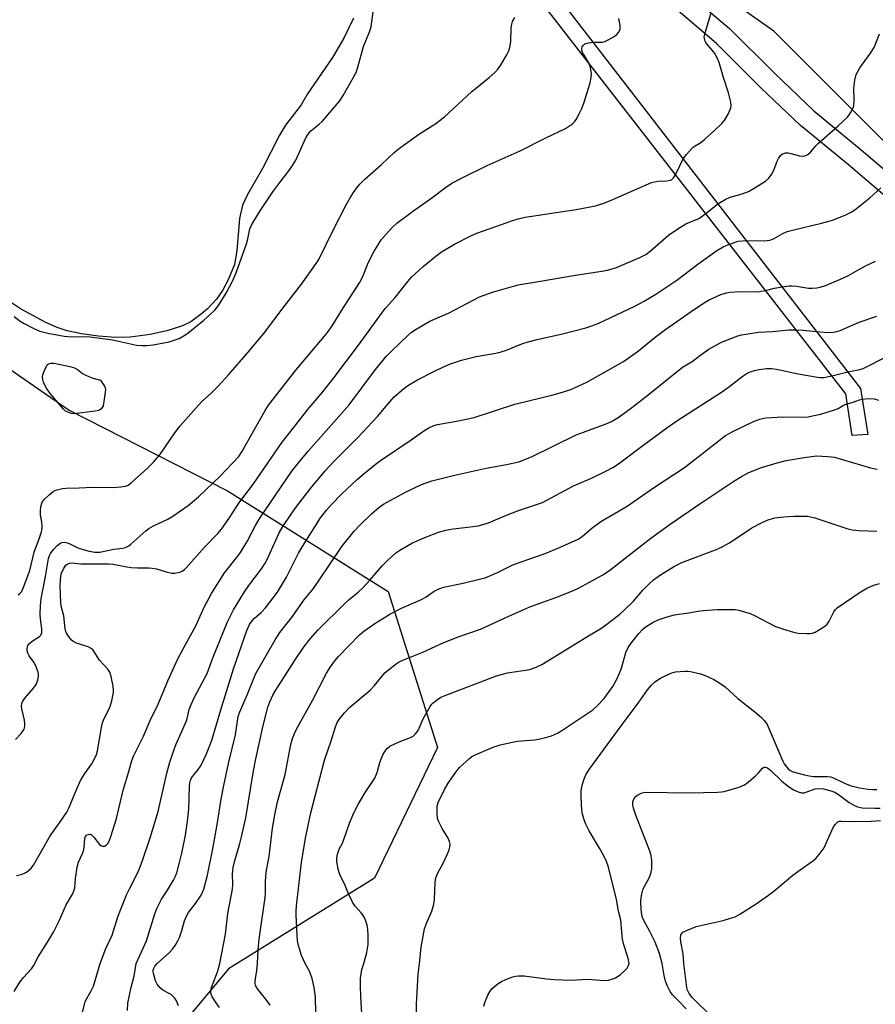
# Model space of a CAD drawing. Units: inches. Extents: x 1267763 to 1273763, y 509453 to 513453.
# Drawn here: x 1270782 to 1271043, y 509988 to 510288 of the extents above; entities that cross this region are included whole.
import ezdxf

# ---------------------------------------------------------------- set-up
doc = ezdxf.new("R2010")
doc.units = ezdxf.units.IN
doc.header["$MEASUREMENT"] = 0
for name, color, linetype in [('BRIDGE-Bridge', 2, 'Continuous'), ('HYDRO-Water Body', 4, 'Continuous'), ('NTRL-Trees', 3, 'Continuous'), ('TRANS-Non Street Sidewalk', 7, 'Continuous'), ('Undefined', 1, 'Continuous')]:
    doc.layers.add(name, color=color, linetype=linetype)

msp = doc.modelspace()

# ---------------------------------------------------------------- linework, layer by layer
at = {"layer": 'BRIDGE-Bridge'}
msp.add_lwpolyline([(1271040.95, 510161.17), (1271036.15, 510160.9), (1271034.2, 510173.62), (1270927.26, 510311.34), (1270921.65, 510318.56), (1270894.98, 510352.9), (1270887.36, 510362.73), (1270830.12, 510436.43), (1270834.1, 510440.11), (1270894.41, 510362.06), (1270894.77, 510361.58), (1270923.8, 510324.01), (1270929.47, 510316.67), (1271038.75, 510175.21)], close=True, dxfattribs=at)
at = {"layer": 'HYDRO-Water Body'}
msp.add_lwpolyline([(1270884.22, 510288.09), (1270881.2, 510281.97), (1270877.73, 510276.07), (1270870.15, 510265.06), (1270868.25, 510261.7), (1270863.47, 510255.44), (1270861.65, 510252.45), (1270856.41, 510242.24), (1270851.77, 510234.18), (1270850.36, 510231.09), (1270849.48, 510226.98), (1270848.63, 510217.14), (1270847.92, 510213.03), (1270845.99, 510208.38), (1270844.2, 510205.1), (1270842.43, 510202.42), (1270839.64, 510199.49), (1270837.9, 510197.99), (1270834.58, 510195.55), (1270832.05, 510194.27), (1270827.32, 510192.75), (1270822.17, 510191.68), (1270816.09, 510190.89), (1270811.63, 510190.79), (1270806.44, 510191.14), (1270801.28, 510191.84), (1270796.93, 510192.77), (1270793.89, 510193.84), (1270790.42, 510195.37), (1270782.63, 510199.5), (1270779.92, 510201.35)], dxfattribs=at)
at = {"layer": 'NTRL-Trees'}
for points in [[(1271061.66, 510234.74), (1271041.46, 510254.95), (1271012.27, 510284.14), (1270974.1, 510311.08), (1270942.67, 510342.51), (1270924.71, 510358.23), (1270912.97, 510365.16), (1270907.81, 510370.74), (1270906.4, 510391.26), (1270932.21, 510413.38), (1270975.29, 510412.91), (1271008, 510391.09), (1271069.62, 510360.25)], [(1270684.09, 510349.14), (1270699.63, 510284.67), (1270705.13, 510268.69), (1270748.38, 510202.5), (1270797.5, 510168.56), (1270845.75, 510143.97), (1270894.75, 510113.38), (1270909.75, 510065.78), (1270890.53, 510025.99), (1270846.06, 509998.37), (1270817.7, 509964.34), (1270793.91, 509906.03), (1270771.92, 509866.68), (1270755.72, 509808.81), (1270761.07, 509739.86), (1270766.7, 509712.86), (1270732.86, 509524.06), (1270720.26, 509454.06), (1270720.08, 509453.03), (1270441.26, 509453.06), (1270414.59, 509487.73), (1270202.91, 509818.74)]]:
    msp.add_lwpolyline(points, dxfattribs=at)
at = {"layer": 'TRANS-Non Street Sidewalk'}
for points in [[(1270984.43, 510297.13, 0), (1270998.77, 510284.89, 0), (1271012.46, 510271.3, 0), (1271024.46, 510259.8, 0), (1271038.87, 510247.95, 0), (1271050.28, 510238.33, 0)], [(1271046.27, 510233.86, 0), (1271035.03, 510243.34, 0), (1271020.39, 510255.39, 0), (1271008.28, 510266.99, 0), (1270994.8, 510280.4, 0), (1270980.4, 510292.68, 0)]]:
    msp.add_polyline3d(points, dxfattribs=at)
at = {"layer": 'Undefined'}
for p, q in [((1270982.37, 510240.37, 358), (1270984.68, 510245.2, 358)), ((1270991.55, 510228.54, 360), (1270995.26, 510231.51, 360)), ((1271029.99, 510179.05, 368), (1271034.85, 510180.26, 368))]:
    msp.add_line(p, q, dxfattribs=at)
for points, elevation in [([(1270780.7, 510197.13), (1270782.58, 510195.77), (1270783.81, 510195.01), (1270786.92, 510193.42), (1270788.58, 510192.71), (1270791.05, 510192.04), (1270795.98, 510191.15), (1270798.25, 510190.96), (1270802.25, 510191.05), (1270803.96, 510190.94), (1270810.74, 510190), (1270818.06, 510188.47), (1270819.75, 510188.28), (1270821.15, 510188.29), (1270823.12, 510188.51), (1270827.97, 510189.45), (1270831, 510190.48), (1270832.79, 510191.46), (1270833.74, 510192.14), (1270838.52, 510196.07), (1270841.78, 510198.99), (1270843.01, 510200.5), (1270845.39, 510204.24), (1270847.34, 510207.91), (1270848.4, 510210.44), (1270851.55, 510219.29), (1270851.97, 510220.78), (1270852.36, 510222.86), (1270852.63, 510223.89), (1270853.07, 510224.96), (1270853.76, 510226.24), (1270855.72, 510229.33), (1270859.62, 510235.13), (1270861.98, 510238.43), (1270864.82, 510241.99), (1270865.63, 510243.14), (1270866.56, 510244.82), (1270869.69, 510251.6), (1270870.32, 510252.77), (1270871.22, 510253.78), (1270873.74, 510255.76), (1270874.6, 510256.56), (1270879.92, 510262.79), (1270881.08, 510264.5), (1270884.98, 510271.57), (1270885.54, 510273.18), (1270887.18, 510279.48), (1270889.05, 510283.89), (1270889.6, 510285.48), (1270890.2, 510290)], 352), ([(1270984.68, 510245.2), (1270985.66, 510246.56), (1270987.2, 510248.29), (1270987.85, 510248.83), (1270990.03, 510250.19), (1270991.16, 510251.08), (1270994.34, 510253.93), (1270996.42, 510256.01), (1270997.35, 510257.14), (1270998.25, 510258.67), (1270999.03, 510260.25), (1270999.22, 510260.79), (1270999.29, 510261.34), (1270999.18, 510262.49), (1270998.53, 510265.38), (1270996.86, 510270.26), (1270995.67, 510274.54), (1270995.1, 510275.82), (1270994.29, 510277.3), (1270993.51, 510278.37), (1270991.8, 510280.34), (1270991.38, 510281.08), (1270991.14, 510281.87), (1270991.1, 510282.42), (1270991.23, 510283.26), (1270993.07, 510289.43)], 358), ([(1270782.01, 510112.35), (1270782.6, 510112.83), (1270782.94, 510113.21), (1270783.54, 510114.39), (1270785.5, 510119.69), (1270786.88, 510125.28), (1270788.51, 510129.69), (1270789.06, 510131.54), (1270789.27, 510132.62), (1270789.29, 510133.43), (1270789.17, 510134.51), (1270788.78, 510136.69), (1270788.76, 510138.06), (1270788.9, 510139.17), (1270789.15, 510140.24), (1270789.35, 510140.73), (1270789.86, 510141.4), (1270791.37, 510142.8), (1270792.77, 510143.88), (1270793.8, 510144.34), (1270795.47, 510144.73), (1270796.64, 510144.83), (1270800.53, 510144.89), (1270804.7, 510145.17), (1270810.93, 510145.02), (1270813.28, 510145.23), (1270814.71, 510145.48), (1270815.45, 510145.78), (1270816.37, 510146.43), (1270821.35, 510150.88), (1270823.26, 510152.76), (1270825.16, 510154.99), (1270829.68, 510161.7), (1270831.36, 510163.88), (1270837.82, 510171.1), (1270840.83, 510173.77), (1270842.89, 510175.91), (1270846.09, 510179.41), (1270852.07, 510186.25), (1270856.81, 510192), (1270863.03, 510200.25), (1270868.38, 510207.03), (1270872.81, 510213.35), (1270873.57, 510214.53), (1270878.22, 510223.91), (1270881.95, 510231.19), (1270883.16, 510233.32), (1270884.23, 510234.99), (1270885.19, 510236.4), (1270886.06, 510237.47), (1270887.62, 510239.06), (1270892.69, 510243.48), (1270896.6, 510247.11), (1270898.62, 510248.78), (1270904.01, 510252.61), (1270909.24, 510255.98), (1270911.93, 510257.98), (1270920.25, 510265.69), (1270925.58, 510269.99), (1270927.24, 510271.52), (1270928.21, 510272.52), (1270929.03, 510273.68), (1270930.91, 510276.9), (1270931.43, 510277.92), (1270931.71, 510278.71), (1270932.14, 510280.89), (1270932.22, 510285.19), (1270932.41, 510286.28), (1270932.69, 510287.06), (1270933.34, 510288.28)], 354), ([(1270957.22, 510280.75), (1270959.96, 510280.82), (1270960.76, 510281), (1270961.57, 510281.34), (1270963.15, 510282.2), (1270964.37, 510283.02), (1270965.03, 510283.82), (1270965.43, 510284.74), (1270965.5, 510285.26), (1270965.46, 510285.82), (1270965.04, 510287.99)], 356), ([(1270995.26, 510231.51), (1270997.42, 510232.81), (1270998.97, 510233.57), (1271002.61, 510234.57), (1271004.53, 510235.24), (1271006.29, 510236.23), (1271009.72, 510238.44), (1271010.74, 510239.37), (1271011.59, 510240.44), (1271012.35, 510241.98), (1271013.2, 510244.28), (1271013.69, 510245.32), (1271014.3, 510246.24), (1271014.9, 510246.69), (1271015.85, 510247), (1271016.63, 510247.03), (1271017.48, 510246.87), (1271020.1, 510246.13), (1271020.96, 510245.99), (1271021.74, 510246.09), (1271022.68, 510246.51), (1271023.5, 510247.22), (1271025.12, 510249.14), (1271025.94, 510249.98), (1271031.95, 510255.31), (1271034.75, 510257.96), (1271035.31, 510258.63), (1271035.92, 510259.56), (1271036.42, 510260.55), (1271036.67, 510261.32), (1271036.81, 510263.23), (1271036.69, 510266.78), (1271037, 510269.15), (1271037.4, 510270.87), (1271037.75, 510271.66), (1271038.49, 510272.9), (1271041.79, 510277.38), (1271042.88, 510279.12), (1271044.48, 510283.31)], 360), ([(1270955.91, 510274.44), (1270954.02, 510277.65), (1270953.77, 510278.3), (1270953.76, 510278.93), (1270953.92, 510279.38), (1270954.19, 510279.79), (1270954.73, 510280.29), (1270955.76, 510280.62), (1270957.22, 510280.75)], 356), ([(1270781.15, 510068.2), (1270782.86, 510070.07), (1270783.8, 510071.42), (1270784.02, 510072.17), (1270784.05, 510072.97), (1270783.87, 510074.11), (1270783.1, 510077.53), (1270783.02, 510078.35), (1270783.12, 510079.15), (1270783.41, 510079.89), (1270783.97, 510080.81), (1270786.63, 510083.92), (1270787.43, 510085.03), (1270787.92, 510086.29), (1270788.16, 510087.69), (1270788.15, 510088.26), (1270787.98, 510089.05), (1270787.25, 510090.84), (1270786.7, 510091.83), (1270785.3, 510093.75), (1270784.89, 510094.51), (1270784.71, 510095.29), (1270784.71, 510096.1), (1270784.93, 510096.85), (1270785.39, 510097.47), (1270786.23, 510098.15), (1270788.51, 510099.62), (1270788.85, 510099.98), (1270789.16, 510100.71), (1270789.21, 510101.98), (1270788.74, 510105.03), (1270788.64, 510106.28), (1270788.74, 510109.12), (1270788.94, 510111.13), (1270790.35, 510117.87), (1270791.24, 510123.4), (1270791.52, 510124.28), (1270791.84, 510124.95), (1270792.81, 510126.24), (1270793.79, 510127.26), (1270794.64, 510127.95), (1270795.31, 510128.25), (1270796.01, 510128.35), (1270796.52, 510128.29), (1270797.31, 510128.03), (1270799.97, 510126.77), (1270801.07, 510126.34), (1270803.65, 510125.59), (1270805.35, 510125.28), (1270806.91, 510125.35), (1270811.12, 510126.26), (1270813.86, 510126.57), (1270814.66, 510126.79), (1270815.67, 510127.27), (1270816.36, 510127.75), (1270820.86, 510131.78), (1270821.78, 510132.51), (1270823.17, 510133.31), (1270827.37, 510135.3), (1270829.16, 510136.28), (1270833.8, 510139.52), (1270836.9, 510142.23), (1270843.51, 510148.52), (1270849.2, 510154.47), (1270850.14, 510155.9), (1270857.27, 510168.55), (1270858.31, 510170.18), (1270866.61, 510180.77), (1270875.84, 510191.81), (1270877.05, 510193.37), (1270878.13, 510194.96), (1270880.46, 510198.75), (1270885.97, 510207.38), (1270886.99, 510209.38), (1270888.7, 510213.49), (1270890.36, 510216.9), (1270892.65, 510220.53), (1270894.11, 510222.3), (1270896.06, 510224.41), (1270897.39, 510225.57), (1270902.19, 510229.16), (1270908.02, 510233.34), (1270912.19, 510236.52), (1270914.14, 510237.75), (1270917.47, 510239.54), (1270924.97, 510243.22), (1270934.97, 510247.63), (1270942.76, 510251.65), (1270948.76, 510254.45), (1270949.75, 510255.04), (1270950.91, 510255.91), (1270951.52, 510256.51), (1270952.02, 510257.21), (1270953, 510258.97), (1270953.76, 510260.53), (1270954.45, 510262.47), (1270956.31, 510268.35), (1270956.64, 510270), (1270956.68, 510271.11), (1270956.38, 510273.08), (1270955.91, 510274.44)], 356), ([(1270781.49, 510026.8), (1270782.84, 510027.12), (1270783.89, 510027.48), (1270784.54, 510027.83), (1270785.13, 510028.28), (1270785.93, 510029.06), (1270786.63, 510029.94), (1270791.73, 510038.84), (1270794.81, 510043.14), (1270796.78, 510046.09), (1270797.43, 510047.34), (1270799.82, 510053.24), (1270801.09, 510055.93), (1270802.25, 510057.86), (1270804.38, 510060.77), (1270805.36, 510062.58), (1270805.83, 510063.65), (1270806.15, 510064.79), (1270807.32, 510071.86), (1270807.64, 510073.31), (1270808.18, 510074.65), (1270809.91, 510078.02), (1270810.48, 510079.97), (1270811.03, 510082.53), (1270811.07, 510083.39), (1270810.92, 510084.53), (1270810.32, 510087.39), (1270809.9, 510088.75), (1270809.27, 510089.69), (1270806.78, 510092.41), (1270804.79, 510095.45), (1270804.22, 510095.99), (1270803.34, 510096.44), (1270799.72, 510097.59), (1270798.69, 510098.09), (1270798.09, 510098.63), (1270797.58, 510099.27), (1270796.81, 510100.42), (1270796.47, 510101.16), (1270796.3, 510101.99), (1270795.88, 510105.93), (1270795.22, 510108.5), (1270795, 510109.89), (1270794.78, 510115.16), (1270794.83, 510116.94), (1270795.12, 510118.68), (1270795.74, 510120.22), (1270796.48, 510121.33), (1270797.13, 510121.79), (1270797.64, 510121.97), (1270798.16, 510122.03), (1270801.12, 510121.79), (1270809.49, 510121.78), (1270810.95, 510121.63), (1270815.06, 510120.87), (1270816.45, 510120.69), (1270818.38, 510120.57), (1270821.8, 510120.6), (1270822.86, 510120.5), (1270824.14, 510120.22), (1270827.1, 510119.29), (1270828.77, 510118.97), (1270829.62, 510118.95), (1270830.74, 510119.08), (1270831.27, 510119.23), (1270831.98, 510119.58), (1270832.63, 510120.05), (1270833.26, 510120.66), (1270838.73, 510126.84), (1270842.81, 510130.99), (1270843.99, 510132.36), (1270846.5, 510135.96), (1270849.2, 510140.26), (1270853.7, 510146.17), (1270862.47, 510158.88), (1270865.92, 510163.24), (1270870.13, 510168.76), (1270874.83, 510174.24), (1270878.2, 510178.43), (1270885.73, 510188.41), (1270893.87, 510199.55), (1270896.92, 510202.93), (1270900.79, 510207.86), (1270901.89, 510209.14), (1270905.44, 510212.41), (1270909.24, 510215.57), (1270910.98, 510216.82), (1270914.93, 510219.23), (1270920.18, 510221.85), (1270921.79, 510222.51), (1270927.22, 510224.51), (1270932.4, 510226.3), (1270934.32, 510226.92), (1270936.52, 510227.41), (1270952.06, 510229.78), (1270957.93, 510230.93), (1270960.74, 510231.84), (1270963.22, 510232.77), (1270973.39, 510237.33), (1270975.03, 510238), (1270975.88, 510238.23), (1270977.05, 510238.42), (1270979.69, 510238.49), (1270980.79, 510238.7), (1270981.21, 510238.92), (1270981.75, 510239.4), (1270982.37, 510240.37)], 358), ([(1271003.92, 510220.3), (1271009.45, 510220.17), (1271011.06, 510220.38), (1271012.24, 510220.86), (1271015.02, 510222.45), (1271016.38, 510223.03), (1271018.39, 510223.62), (1271026.82, 510225.56), (1271030.13, 510226.49), (1271031.5, 510226.99), (1271034.25, 510228.14), (1271036.11, 510229.03), (1271037.52, 510230.05), (1271041.58, 510233.36), (1271044.87, 510236.41)], 362), ([(1270787.02, 510000), (1270787.31, 510000.67), (1270788.05, 510001.95), (1270790.92, 510006.48), (1270792.71, 510009.48), (1270794.44, 510012.96), (1270796.57, 510017.84), (1270798.5, 510021.06), (1270798.88, 510021.83), (1270799.2, 510023.02), (1270799.43, 510025.89), (1270799.92, 510029.27), (1270800.4, 510030.85), (1270801.56, 510033.45), (1270801.84, 510034.26), (1270802.05, 510035.34), (1270802.31, 510038.05), (1270802.53, 510038.68), (1270802.92, 510039.13), (1270803.28, 510039.31), (1270803.87, 510039.35), (1270804.28, 510039.18), (1270805.05, 510038.46), (1270806.74, 510036.26), (1270807.13, 510035.94), (1270807.6, 510035.75), (1270808.32, 510035.76), (1270808.76, 510035.98), (1270809.31, 510036.54), (1270809.7, 510037.26), (1270810.2, 510038.62), (1270811.91, 510044.17), (1270814, 510052.74), (1270815.7, 510058.44), (1270816.61, 510061.87), (1270817.08, 510063.16), (1270820.17, 510069.29), (1270822.18, 510073.98), (1270824.6, 510078.96), (1270827.61, 510086.11), (1270830.67, 510092.79), (1270832.88, 510097.03), (1270836.09, 510102.91), (1270838.7, 510108.59), (1270840.85, 510112.77), (1270844.91, 510119.06), (1270848.81, 510123.98), (1270849.69, 510125.24), (1270851.8, 510128.6), (1270854.41, 510133.64), (1270855.59, 510135.69), (1270865.4, 510149.98), (1270867.38, 510152.56), (1270870.38, 510156.14), (1270882.83, 510170.26), (1270890.86, 510180.98), (1270894.1, 510184.94), (1270895.82, 510186.7), (1270900.79, 510191.4), (1270901.88, 510192.34), (1270903.27, 510193.33), (1270907.43, 510195.71), (1270913.38, 510198.28), (1270922.61, 510203.12), (1270926.54, 510204.6), (1270934.35, 510206.84), (1270940.54, 510207.8), (1270951.87, 510209.74), (1270959.91, 510210.93), (1270961.59, 510211.32), (1270964.32, 510212.14), (1270971.45, 510215.13), (1270973.26, 510216.01), (1270974.65, 510217.07), (1270980.24, 510221.93), (1270983.06, 510223.92), (1270985.47, 510225.44), (1270989.45, 510227.04), (1270990.19, 510227.49), (1270991.55, 510228.54)], 360), ([(1270998.77, 510219.24), (1271001.41, 510220.1), (1271003.92, 510220.3)], 362), ([(1270806.94, 510000), (1270808.72, 510004.51), (1270810.62, 510008.61), (1270812.31, 510014.13), (1270815.02, 510020.86), (1270815.86, 510022.72), (1270818.52, 510027.87), (1270819.18, 510029.37), (1270819.89, 510031.31), (1270822.19, 510038.3), (1270824.62, 510046.31), (1270825.39, 510049.39), (1270827.26, 510058.01), (1270828.15, 510061.3), (1270829.07, 510064.08), (1270830.07, 510066.56), (1270833.26, 510073.92), (1270833.62, 510075.08), (1270834.12, 510077.34), (1270834.67, 510078.87), (1270835.62, 510080.92), (1270839.61, 510088.31), (1270841.3, 510093.09), (1270845.8, 510104.14), (1270847.59, 510107.72), (1270850.96, 510113.26), (1270852.28, 510115.16), (1270856.15, 510120.24), (1270857.08, 510121.63), (1270857.87, 510123.12), (1270861.55, 510131.24), (1270862.62, 510133.1), (1270865.17, 510136.94), (1270866.61, 510138.96), (1270871.09, 510144.69), (1270875.52, 510150.08), (1270878.13, 510152.88), (1270885.43, 510160.21), (1270891.48, 510166.72), (1270894.6, 510170.46), (1270896.48, 510172.52), (1270898.83, 510174.64), (1270899.96, 510175.54), (1270900.92, 510176.19), (1270903.73, 510177.82), (1270908.48, 510180.31), (1270911.36, 510181.69), (1270913.7, 510182.71), (1270917.1, 510183.89), (1270921.6, 510184.96), (1270927.55, 510186.02), (1270929.22, 510186.4), (1270930.85, 510186.94), (1270935.48, 510188.82), (1270937.38, 510189.43), (1270940.12, 510190.18), (1270947.84, 510191.87), (1270954.95, 510193.69), (1270956.87, 510194.29), (1270958.97, 510195.11), (1270969.98, 510200.27), (1270972.82, 510201.83), (1270976.33, 510204), (1270982.78, 510208.26), (1270989.15, 510213.09), (1270994.92, 510217.31), (1270996.81, 510218.43), (1270998.77, 510219.24)], 362), ([(1271014.84, 510206.17), (1271016.98, 510206.46), (1271017.86, 510206.52), (1271019.18, 510206.4), (1271022.82, 510205.75), (1271023.95, 510205.76), (1271025.36, 510205.9), (1271026.46, 510206.11), (1271028.02, 510206.63), (1271032.6, 510208.51), (1271034.84, 510209.58), (1271038.37, 510211.6), (1271040.23, 510212.56), (1271043.3, 510214.04)], 364), ([(1270817.97, 510000), (1270819.01, 510002.43), (1270821.07, 510006.82), (1270823.6, 510015.07), (1270824.21, 510016.73), (1270825.66, 510019.58), (1270827.5, 510022.31), (1270829.33, 510025.37), (1270829.85, 510026.39), (1270830.31, 510027.59), (1270831.15, 510030.72), (1270831.82, 510033.58), (1270832.93, 510039.02), (1270833.61, 510043.34), (1270833.99, 510047.04), (1270834.2, 510053.89), (1270834.29, 510055.01), (1270834.45, 510055.81), (1270834.65, 510056.31), (1270835.06, 510057), (1270836.67, 510058.82), (1270837.74, 510060.39), (1270839.41, 510063.9), (1270840.43, 510066.39), (1270841.1, 510068.31), (1270843.74, 510077.28), (1270847.62, 510089.77), (1270851.63, 510101.47), (1270852.52, 510103.27), (1270853.27, 510104.41), (1270853.99, 510105.2), (1270856.01, 510106.95), (1270857.4, 510108.39), (1270861.04, 510113.15), (1270863.8, 510117.69), (1270867.46, 510125), (1270868.62, 510127.05), (1270874.16, 510135.76), (1270875.97, 510138.11), (1270877.52, 510139.84), (1270880.55, 510142.96), (1270885.44, 510147.54), (1270887.45, 510149.28), (1270891.34, 510152.47), (1270892.76, 510153.52), (1270901.77, 510159.55), (1270905.91, 510162.5), (1270907.16, 510163.23), (1270908.69, 510163.89), (1270909.78, 510164.21), (1270915.58, 510165.28), (1270920.91, 510166.39), (1270933.39, 510170.43), (1270945.05, 510173.28), (1270948.17, 510174.16), (1270950.39, 510174.92), (1270955.33, 510177.16), (1270966.48, 510183.47), (1270971.08, 510186.71), (1270976.16, 510190.88), (1270979.35, 510193.33), (1270987.06, 510198.68), (1270990.9, 510201.22), (1270992.39, 510202.1), (1270996.19, 510203.86), (1270997.86, 510204.42), (1270999.02, 510204.57), (1271001.96, 510204.74), (1271007.42, 510204.72), (1271008.43, 510204.85), (1271009.73, 510205.13)], 364), ([(1271009.73, 510205.13), (1271012.55, 510205.79), (1271014.84, 510206.17)], 364), ([(1271025.3, 510192.62), (1271027.67, 510192.37), (1271029.69, 510192.31), (1271031.13, 510192.48), (1271032.56, 510192.86), (1271038.28, 510195.42), (1271043.69, 510197.28)], 366), ([(1270824.37, 510000), (1270828.12, 510003.27), (1270829.05, 510004.28), (1270829.85, 510005.39), (1270830.67, 510006.82), (1270831.12, 510007.83), (1270831.83, 510009.99), (1270832.64, 510012.92), (1270833.15, 510014.21), (1270833.89, 510015.45), (1270836.01, 510018.27), (1270837.5, 510020.44), (1270838.07, 510021.41), (1270838.57, 510022.59), (1270839.69, 510026.85), (1270841.29, 510034.89), (1270842.64, 510042.36), (1270843.87, 510050.06), (1270844.63, 510054.22), (1270846.05, 510060.87), (1270848.23, 510069.67), (1270849.06, 510075.28), (1270849.51, 510076.7), (1270851.89, 510082), (1270853.88, 510087.15), (1270854.45, 510088.3), (1270860.33, 510098.58), (1270861.74, 510100.82), (1270865.57, 510105.68), (1270869.07, 510110.66), (1270871.98, 510114.26), (1270876.7, 510121.16), (1270880.6, 510127.1), (1270884.36, 510131.75), (1270886.22, 510133.7), (1270889.66, 510136.99), (1270892.05, 510139), (1270893.34, 510139.96), (1270900.06, 510143.61), (1270904.95, 510145.96), (1270908.03, 510147.07), (1270914.56, 510148.72), (1270924.57, 510150.98), (1270930.83, 510152.05), (1270934.56, 510152.91), (1270938.39, 510154.42), (1270952.09, 510161.1), (1270954.25, 510161.95), (1270961.19, 510164.44), (1270962.81, 510165.18), (1270964.86, 510166.36), (1270968.53, 510169), (1270974.04, 510173.28), (1270984.48, 510181.69), (1270987.42, 510183.45), (1270990.09, 510185.49), (1270992.51, 510187.17), (1270994.52, 510188.35), (1270996.34, 510189.3), (1271001.31, 510191.24), (1271002.45, 510191.53), (1271005.06, 510192), (1271007.65, 510192.37), (1271011.88, 510192.63), (1271016.92, 510193.1), (1271019.06, 510193.12)], 366), ([(1271019.06, 510193.12), (1271021.27, 510193.02), (1271025.3, 510192.62)], 366), ([(1271034.85, 510180.26), (1271038.52, 510181.01), (1271039.54, 510181.33), (1271046.7, 510184.96)], 368), ([(1270843.39, 510000), (1270845.17, 510008.93), (1270845.92, 510015.23), (1270847.27, 510022.64), (1270847.37, 510024.04), (1270847.27, 510027.3), (1270847.52, 510029.22), (1270847.89, 510030.92), (1270849.57, 510036.55), (1270850.06, 510038.57), (1270851.33, 510044.39), (1270853.75, 510058.69), (1270854.44, 510062.35), (1270856.67, 510072.45), (1270857.63, 510076.42), (1270858.08, 510078.11), (1270858.68, 510079.69), (1270859.61, 510081.74), (1270860.27, 510082.91), (1270866.23, 510092.25), (1270869.16, 510096.54), (1270871.11, 510099.03), (1270873.34, 510101.51), (1270881.67, 510109.78), (1270882.86, 510110.87), (1270885.63, 510113.18), (1270887.06, 510114.5), (1270889.2, 510116.78), (1270893.01, 510121.24), (1270894.47, 510122.71), (1270897.1, 510125.11), (1270898.29, 510125.97), (1270902.12, 510128.14), (1270905.96, 510129.83), (1270910.05, 510131.38), (1270912.29, 510132.02), (1270914.58, 510132.46), (1270918.14, 510132.82), (1270922.2, 510133.37), (1270923.34, 510133.63), (1270925.31, 510134.27), (1270930.86, 510136.63), (1270934.47, 510138.06), (1270939.35, 510139.61), (1270941.75, 510140.48), (1270951.24, 510145.53), (1270956.7, 510147.86), (1270961.12, 510149.97), (1270963.2, 510151.13), (1270964.91, 510152.28), (1270972.38, 510157.88), (1270979.69, 510163.2), (1270983.06, 510165.55), (1270996.35, 510174.06), (1270998.48, 510175.59), (1271002.91, 510179.1), (1271003.85, 510179.71), (1271005.1, 510180.28), (1271006.42, 510180.72), (1271007.85, 510181), (1271010.16, 510181.33), (1271011.62, 510181.34), (1271013.07, 510181.14), (1271019.7, 510179.67), (1271025.59, 510178.62), (1271026.47, 510178.54), (1271027.56, 510178.6), (1271029.99, 510179.05)], 368), ([(1271034.67, 510170.55), (1271036.43, 510171.03), (1271038.38, 510171.74), (1271039.26, 510171.95)], 370), ([(1271039.26, 510171.95), (1271041.13, 510172.16), (1271042.86, 510172.02), (1271044.23, 510171.7)], 370), ([(1270854.88, 510000), (1270855.11, 510004.12), (1270855.42, 510007.32), (1270857.3, 510020.02), (1270857.36, 510021.3), (1270857.31, 510024.83), (1270857.46, 510026.6), (1270857.7, 510028.35), (1270858.51, 510032.59), (1270859.51, 510041.18), (1270860.18, 510045.27), (1270861, 510049.21), (1270863.35, 510057.59), (1270865.07, 510066.69), (1270865.57, 510068.55), (1270866.18, 510070.09), (1270866.83, 510071.38), (1270871.78, 510080.35), (1270875.99, 510088.47), (1270877.16, 510090.4), (1270878.44, 510092.24), (1270879.58, 510093.54), (1270886, 510100.14), (1270887.33, 510101.28), (1270890.64, 510103.58), (1270895.27, 510106.41), (1270898.83, 510108.24), (1270904.88, 510110.94), (1270906.3, 510111.76), (1270908.73, 510113.39), (1270909.99, 510114.05), (1270911.57, 510114.61), (1270917.63, 510115.85), (1270922.56, 510117.05), (1270924.27, 510117.55), (1270928.05, 510119.15), (1270932.77, 510121.43), (1270935.27, 510122.39), (1270940.26, 510124.06), (1270942.63, 510124.94), (1270946.93, 510126.72), (1270952.65, 510129.3), (1270953.86, 510130.08), (1270956.8, 510132.61), (1270959.52, 510134.64), (1270967.63, 510139.38), (1270975.61, 510144.91), (1270985.05, 510151.16), (1270997.59, 510160.86), (1270999.81, 510162.15), (1271006.15, 510165.2), (1271008.03, 510165.9), (1271008.85, 510166.09), (1271010, 510166.23), (1271014.92, 510166.54), (1271021.42, 510166.51), (1271022.72, 510166.61), (1271024.11, 510166.83), (1271026.64, 510167.41), (1271030.84, 510168.68), (1271031.86, 510169.1), (1271033.74, 510170.19), (1271034.67, 510170.55)], 370), ([(1270869.48, 510000), (1270868.93, 510001.03), (1270868.38, 510002.41), (1270867.42, 510005.48), (1270867.11, 510006.89), (1270866.69, 510014.67), (1270866.69, 510015.84), (1270866.82, 510017.49), (1270868.3, 510030.71), (1270869.56, 510038.17), (1270871.16, 510045.92), (1270875.38, 510061.91), (1270877.39, 510067.85), (1270878.7, 510072.1), (1270879.24, 510073.37), (1270880.01, 510074.59), (1270881.48, 510076.39), (1270883.05, 510078.11), (1270889.22, 510083.24), (1270890.57, 510084.65), (1270893.78, 510088.53), (1270894.87, 510089.49), (1270897.16, 510091.27), (1270898.14, 510091.89), (1270899.2, 510092.41), (1270905.28, 510094.89), (1270911.74, 510097.81), (1270916.34, 510099.58), (1270922.9, 510101.82), (1270931.51, 510105.86), (1270937.95, 510108.66), (1270945.83, 510111.5), (1270951.19, 510113.64), (1270952.76, 510114.37), (1270956.08, 510116.14), (1270960.2, 510118.45), (1270962.23, 510119.7), (1270966.94, 510123.52), (1270974.84, 510129.64), (1270980.7, 510133.9), (1270989.74, 510140.08), (1271000.06, 510146.93), (1271002.44, 510148.41), (1271004.45, 510149.47), (1271008.24, 510151.04), (1271013.27, 510152.54), (1271016.08, 510153.27), (1271021.51, 510154.23), (1271025.34, 510154.68), (1271028.77, 510154.5), (1271030.76, 510154.25), (1271041.77, 510151.01), (1271043.77, 510150.61)], 372), ([(1270887.28, 510000), (1270888.24, 510003.34), (1270888.69, 510005.74), (1270888.66, 510008.37), (1270888.52, 510010.44), (1270888.36, 510011.61), (1270887.84, 510013.19), (1270887.24, 510014.44), (1270886.53, 510015.37), (1270884.7, 510017.44), (1270883.92, 510018.63), (1270882.77, 510021), (1270881.61, 510023.72), (1270880.04, 510027.05), (1270879.53, 510028.72), (1270879.08, 510031.04), (1270879.07, 510032.17), (1270879.31, 510033.24), (1270879.86, 510034.81), (1270880.81, 510036.67), (1270881.27, 510037.75), (1270883, 510042.7), (1270884.33, 510045.91), (1270885.73, 510048.6), (1270887.97, 510052.4), (1270890.1, 510055.48), (1270890.66, 510056.43), (1270891.39, 510058.16), (1270892.23, 510061.24), (1270892.68, 510062.57), (1270893.17, 510063.6), (1270893.75, 510064.58), (1270894.42, 510065.47), (1270895.29, 510066.15), (1270898.13, 510067.5), (1270901.6, 510068.82), (1270902.32, 510069.23), (1270903.12, 510069.92), (1270903.92, 510070.97), (1270905.44, 510074.52), (1270907.52, 510078.28), (1270908.02, 510078.95), (1270908.43, 510079.37), (1270909.83, 510080.45), (1270910.83, 510081.08), (1270911.86, 510081.55), (1270927.76, 510087.6), (1270931.13, 510088.5), (1270937.94, 510089.6), (1270939.86, 510090.23), (1270941.57, 510091.07), (1270947.38, 510094.6), (1270955.34, 510099.57), (1270959.56, 510102.08), (1270961.39, 510103.33), (1270965.35, 510106.47), (1270966.67, 510107.61), (1270969.48, 510110.38), (1270972.35, 510113.7), (1270974.17, 510115.56), (1270975.67, 510116.91), (1270977.78, 510118.42), (1270982.03, 510121.02), (1270984.28, 510122.14), (1270994.51, 510125.99), (1270996.34, 510126.82), (1270998.82, 510128.21), (1271005.64, 510132.7), (1271008.73, 510134.4), (1271010.62, 510135.2), (1271012.58, 510135.78), (1271015.38, 510136.12), (1271018.45, 510136.28), (1271022.57, 510136.25), (1271023.43, 510136.14), (1271024.8, 510135.78), (1271034.52, 510132.56), (1271036.22, 510132.12), (1271038.23, 510131.95), (1271043.72, 510131.69)], 374), ([(1270904.26, 510000), (1270904.78, 510004.92), (1270905.87, 510010.56), (1270906.32, 510011.92), (1270908.02, 510015.9), (1270908.71, 510018.08), (1270908.87, 510019.51), (1270909.11, 510024.73), (1270909.32, 510026.07), (1270909.82, 510027.34), (1270911.51, 510030.55), (1270912.85, 510033.36), (1270913.38, 510034.63), (1270913.58, 510035.37), (1270913.64, 510036.36), (1270913.49, 510037.11), (1270912.99, 510038.12), (1270911.17, 510041.09), (1270910.15, 510043.09), (1270909.81, 510044.15), (1270909.66, 510045.86), (1270909.68, 510047.87), (1270909.94, 510048.98), (1270911.87, 510052.97), (1270913, 510054.94), (1270915.41, 510058.28), (1270916.53, 510059.65), (1270919.57, 510062.46), (1270920.26, 510063), (1270921.01, 510063.45), (1270926.7, 510065.88), (1270928.93, 510066.57), (1270934.07, 510067.74), (1270939.35, 510068.17), (1270940.52, 510068.34), (1270943.11, 510068.91), (1270944.52, 510069.34), (1270946.39, 510070.18), (1270947.72, 510070.93), (1270957.13, 510077.25), (1270958.6, 510078.61), (1270960.56, 510080.7), (1270963.22, 510084.42), (1270964.31, 510086.39), (1270965.28, 510088.43), (1270965.84, 510090.01), (1270967.23, 510094.7), (1270967.85, 510096.24), (1270968.77, 510097.59), (1270971.14, 510100.51), (1270972.31, 510101.77), (1270973.38, 510102.66), (1270975.54, 510103.96), (1270977.05, 510104.71), (1270979.79, 510105.6), (1270982.02, 510106.21), (1270986.34, 510106.84), (1270989.1, 510107.34), (1270990.72, 510107.53), (1270995.06, 510107.88), (1270999.65, 510107.88), (1271000.5, 510107.82), (1271001.65, 510107.6), (1271005.04, 510106.66), (1271006.64, 510105.92), (1271012.78, 510102.7), (1271014.96, 510101.92), (1271018.32, 510100.96), (1271019.73, 510100.64), (1271022.39, 510100.5), (1271023.27, 510100.53), (1271024.12, 510100.66), (1271024.91, 510100.97), (1271026.42, 510101.84), (1271027.88, 510102.79), (1271028.51, 510103.36), (1271029.13, 510104.31), (1271030.57, 510107.17), (1271031.05, 510107.83), (1271031.64, 510108.4), (1271038.57, 510113.1), (1271040.83, 510114.45), (1271042.78, 510115.22), (1271044.49, 510115.77)], 376), ([(1270968.16, 510000), (1270967.85, 510001.58), (1270966.62, 510005.65), (1270966.19, 510007.34), (1270966.02, 510008.49), (1270965.63, 510013.18), (1270964.96, 510015.93), (1270964.31, 510019.45), (1270961.91, 510029.32), (1270961.31, 510031.05), (1270960.47, 510032.79), (1270959.19, 510035.13), (1270956.06, 510040.42), (1270955.02, 510042.41), (1270954.47, 510043.71), (1270953.97, 510045.43), (1270953.78, 510046.61), (1270953.54, 510050.79), (1270953.56, 510052.57), (1270953.85, 510054.32), (1270954.36, 510055.93), (1270955.04, 510057.43), (1270956.02, 510059.04), (1270966.02, 510072.8), (1270970.99, 510079.29), (1270973.76, 510083.32), (1270975.01, 510084.83), (1270976.01, 510085.8), (1270977.75, 510086.88), (1270980.9, 510088.47), (1270982.3, 510088.81), (1270985.21, 510089.1), (1270986.07, 510089.07), (1270986.91, 510088.94), (1270989.97, 510088.21), (1270991.33, 510087.73), (1270994.02, 510086.52), (1270995.55, 510085.64), (1270997.43, 510084.27), (1271001.37, 510080.77), (1271006.52, 510076.67), (1271008.54, 510074.91), (1271009.37, 510074.06), (1271010.12, 510072.99), (1271010.62, 510072.04), (1271015.04, 510061.58), (1271015.46, 510060.83), (1271016.12, 510059.92), (1271016.69, 510059.3), (1271017.22, 510058.87), (1271017.86, 510058.52), (1271018.87, 510058.15), (1271021.63, 510057.41), (1271023.02, 510057.12), (1271024.42, 510057), (1271028.51, 510056.93), (1271029.66, 510056.8), (1271030.67, 510056.47), (1271034, 510054.81), (1271035.84, 510054.14), (1271038.44, 510053.53), (1271041.02, 510053.08), (1271042.43, 510052.94), (1271043.72, 510053.01)], 378), ([(1270978.31, 510000), (1270977.45, 510002.98), (1270976.12, 510006.42), (1270974.52, 510009.75), (1270972.63, 510013.08), (1270972.25, 510014), (1270972.03, 510014.86), (1270971.89, 510016.26), (1270971.81, 510018.81), (1270971.89, 510019.94), (1270972.06, 510021.06), (1270972.5, 510022.69), (1270974.3, 510026.07), (1270974.84, 510027.39), (1270975.1, 510028.76), (1270975.08, 510031.27), (1270974.9, 510032.89), (1270974.55, 510034.22), (1270970.25, 510045.19), (1270969.5, 510047.31), (1270969.31, 510048.34), (1270969.32, 510049.33), (1270969.58, 510050.08), (1270970.08, 510050.71), (1270970.73, 510051.23), (1270971.69, 510051.81), (1270972.2, 510052.01), (1270973.06, 510052.14), (1270986.55, 510051.97), (1270995.17, 510052.15), (1270996.35, 510052.23), (1270997.21, 510052.39), (1271001.74, 510053.74), (1271003.36, 510054.39), (1271004.52, 510055.23), (1271006.7, 510057.16), (1271007.73, 510058.19), (1271008.83, 510059.47), (1271009.22, 510059.75), (1271009.7, 510059.83), (1271010.34, 510059.59), (1271011.39, 510058.8), (1271014.59, 510055.67), (1271016.4, 510054.19), (1271018.28, 510052.93), (1271019.74, 510052.25), (1271020.73, 510052), (1271021.5, 510052), (1271024.86, 510053.16), (1271026, 510053.28), (1271027.43, 510053.2), (1271029.36, 510052.72), (1271030.91, 510052.15), (1271032.02, 510051.45), (1271035.25, 510049.06), (1271036.72, 510048.19), (1271037.76, 510047.73), (1271039.18, 510047.45), (1271043.04, 510047.25), (1271044.71, 510047.26)], 380), ([(1270984.89, 510000), (1270984.65, 510002.9), (1270983.98, 510006.57), (1270983.85, 510007.69), (1270984, 510008.69), (1270984.21, 510009.1), (1270984.6, 510009.46), (1270986.14, 510010.26), (1270988.65, 510011.21), (1270996.88, 510013.09), (1270999.13, 510013.72), (1271000.49, 510014.2), (1271001.96, 510015), (1271006.65, 510017.94), (1271010.71, 510020.74), (1271012.32, 510021.97), (1271018.06, 510026.89), (1271020.29, 510028.55), (1271024.12, 510031.1), (1271025.12, 510031.96), (1271026.42, 510033.56), (1271027.6, 510035.25), (1271028.26, 510036.58), (1271030.41, 510041.41), (1271031.09, 510042.44), (1271031.81, 510043.11), (1271032.25, 510043.3), (1271033.01, 510043.38), (1271035.52, 510043.28), (1271041.96, 510043.34), (1271044.8, 510043.57)], 382), ([(1270779.84, 509956.84), (1270784.11, 509964.54), (1270784.86, 509965.78), (1270785.52, 509966.69), (1270786.49, 509967.75), (1270787.94, 509969.15), (1270792.82, 509973.2), (1270796.13, 509976.61), (1270797.91, 509978.6), (1270800.55, 509982.42), (1270800.97, 509983.18), (1270801.37, 509984.23), (1270802.16, 509987.54), (1270802.43, 509988.34), (1270804.36, 509991.79), (1270804.91, 509993.09), (1270805.45, 509994.73), (1270806.94, 510000)], 362), ([(1270780.8, 509991.45), (1270782.44, 509994.22), (1270783.61, 509995.67), (1270786.01, 509998.33), (1270786.65, 509999.21), (1270787.02, 510000)], 360), ([(1270815.32, 509985.63), (1270815.43, 509987.88), (1270816.42, 509992.76), (1270817.28, 509996.14), (1270817.97, 510000)], 364), ([(1270830.8, 509987), (1270830.24, 509988.56), (1270829.63, 509989.44), (1270828.66, 509990.38), (1270828, 509990.83), (1270826.11, 509991.79), (1270825.24, 509992.52), (1270824.34, 509993.62), (1270823.87, 509994.65), (1270823.29, 509996.57), (1270823.15, 509997.37), (1270823.16, 509997.94), (1270823.33, 509998.58), (1270823.63, 509999.15), (1270824.37, 510000)], 366), ([(1270843.36, 509986.53), (1270842.49, 509987.62), (1270841.15, 509989.8), (1270840.82, 509990.56), (1270840.71, 509991.07), (1270840.72, 509991.85), (1270840.91, 509992.67), (1270842.76, 509997.37), (1270843.07, 509998.42), (1270843.39, 510000)], 368), ([(1270858.8, 509987.23), (1270857.47, 509989.07), (1270854.82, 509992.36), (1270854.29, 509993.29), (1270854.17, 509993.85), (1270854.19, 509994.66), (1270854.7, 509997.85), (1270854.88, 510000)], 370), ([(1270872.67, 509984.83), (1270872.59, 509989.78), (1270872.18, 509992.66), (1270871.54, 509995.43), (1270870.75, 509997.66), (1270869.48, 510000)], 372), ([(1270887.05, 509979.68), (1270886.37, 509989.87), (1270886.32, 509993.1), (1270886.35, 509995.45), (1270886.48, 509996.84), (1270886.73, 509998.09), (1270887.28, 510000)], 374), ([(1270903.46, 509978.46), (1270903.34, 509987.55), (1270903.91, 509996.68), (1270904.26, 510000)], 376), ([(1270923.89, 509986.94), (1270924.25, 509988.07), (1270925.17, 509990.26), (1270925.84, 509991.57), (1270926.37, 509992.23), (1270927.2, 509992.99), (1270928.31, 509993.87), (1270929.27, 509994.48), (1270930.59, 509995.06), (1270932.77, 509995.87), (1270933.6, 509996.1), (1270934.45, 509996.22), (1270936.18, 509996.21), (1270942.97, 509995.28), (1270945.35, 509995.09), (1270950.44, 509994.91), (1270955.56, 509995.14), (1270960.48, 509994.75), (1270961.88, 509994.91), (1270963.25, 509995.24), (1270964.03, 509995.54), (1270965.47, 509996.54), (1270966.83, 509997.69), (1270967.55, 509998.5), (1270967.92, 509999.11), (1270968.16, 510000)], 378), ([(1270985.55, 509986.11), (1270983, 509988.77), (1270981.46, 509990.44), (1270980.73, 509991.42), (1270979.78, 509993.2), (1270979.26, 509994.54), (1270978.89, 509996.27), (1270978.31, 510000)], 380)]:
    msp.add_lwpolyline(points, dxfattribs=dict(at, elevation=elevation))
at = {"layer": 'Undefined', "elevation": 354}
msp.add_lwpolyline([(1270799, 510167.52), (1270798.17, 510167.6), (1270797.39, 510167.85), (1270796.42, 510168.34), (1270795.76, 510168.87), (1270791.77, 510173.67), (1270790.62, 510175.36), (1270789.89, 510176.62), (1270789.66, 510177.14), (1270789.45, 510177.98), (1270789.42, 510178.83), (1270789.53, 510179.39), (1270789.91, 510180.49), (1270790.51, 510181.81), (1270790.96, 510182.48), (1270791.33, 510182.77), (1270791.94, 510182.95), (1270792.93, 510182.91), (1270797.72, 510181.92), (1270799.12, 510181.51), (1270800.04, 510181), (1270801.62, 510179.82), (1270802.84, 510179.16), (1270804.71, 510178.38), (1270807.04, 510177.75), (1270808.26, 510175.97), (1270808.51, 510175.37), (1270808.56, 510174.81), (1270808.22, 510171.91), (1270807.83, 510169.91), (1270807.61, 510169.41), (1270807.18, 510168.91), (1270806.56, 510168.54), (1270805.45, 510168.27)], close=True, dxfattribs=at)
at = {"layer": 'Undefined'}
msp.add_polyline3d([(1270995.47, 509981.73, 382), (1270988.7, 509988.22, 382), (1270987.33, 509989.7, 382), (1270986.49, 509990.85, 382), (1270986.01, 509991.85, 382), (1270985.81, 509992.66, 382), (1270984.89, 510000, 382)], dxfattribs=at)

doc.saveas('drawing.dxf')
